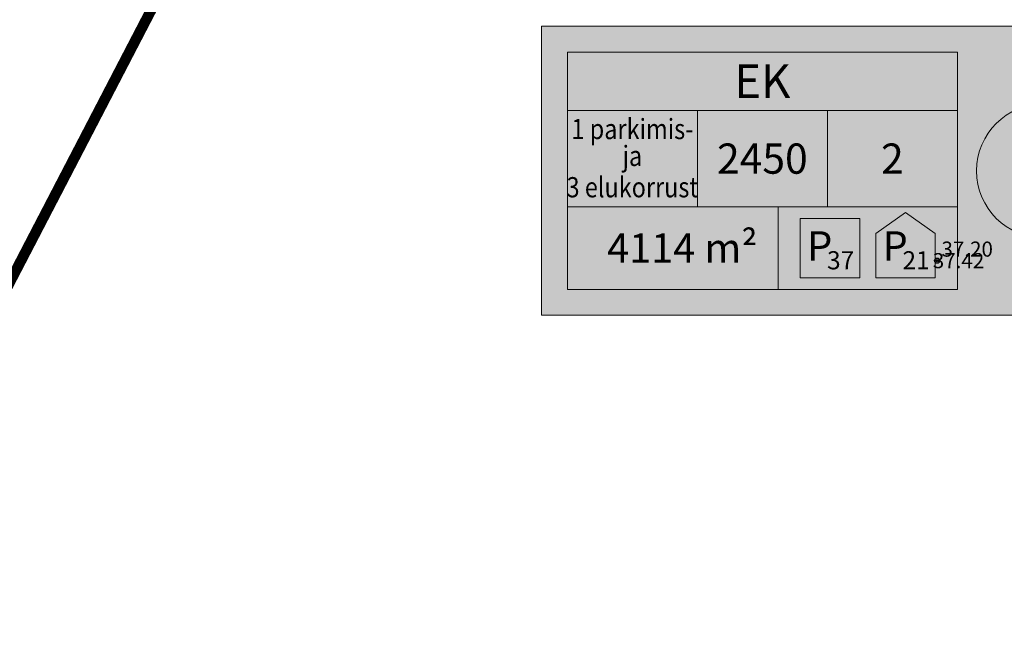
# Model space of a CAD drawing. Units: metres. Extents: x 68746 to 545911, y 50857 to 6585816.
# Drawn here: x 69671 to 69736, y 51832 to 51873 of the extents above; entities that cross this region are included whole.
import ezdxf
from ezdxf.enums import TextEntityAlignment as Align

# ---------------------------------------------------------------- set-up
doc = ezdxf.new("R2010")
doc.units = ezdxf.units.M
for name, color, linetype in [('04249 DP$0$g-KORGUS', 7, 'Continuous'), ('04249 DP$0$K-kr-KINNISTU', 48, 'Continuous'), ('04249 DP$0$K-kr-tehno-KINNISTU', 48, 'Continuous'), ('2000+500$0$1', 7, 'Continuous'), ('2000+500$0$2$PUNKT', 7, 'Continuous'), ('2000+500$0$4$KORGUS', 7, 'Continuous'), ('K-re-dim', 7, 'Continuous')]:
    doc.layers.add(name, color=color, linetype=linetype)
doc.layers.add('04249 DP$0$K-exp-EO', color=7, linetype='Continuous', lineweight=15)
doc.layers.add('04249 DP$0$K-exp-ha-EO', color=41, linetype='Continuous', lineweight=20)
doc.styles.add('04249 DP$0$ISOCP', font='ISOCP', dxfattribs={"height": 0.2})
doc.styles.add('04249 DP$0$SWISL', font='swissl.ttf')
doc.styles.add('2000+500$0$ISOCP', font='ISOCP', dxfattribs={"height": 0.2})

# ---------------------------------------------------------------- blocks, each defined once
blk = doc.blocks.new('2000+500')
at = {"layer": '2000+500$0$1', "color": 5, "linetype": 'Continuous'}
blk.add_lwpolyline([(69699.663, 51912.537), (69498.623, 52017.227), (69417.553, 51865.327), (69619.663, 51758.467)], close=True, dxfattribs=at)
at = {"layer": '2000+500$0$2$PUNKT', "color": 7, "linetype": 'Continuous'}
blk.add_circle((69731.72, 51857.46, 37.423), 0.075, dxfattribs=at)
blk.add_point((69731.72, 51857.46, 37.423), dxfattribs=at)
at = {"layer": '2000+500$0$4$KORGUS', "color": 7, "linetype": 'Continuous', "style": '2000+500$0$ISOCP'}
blk.add_text(' 37.42', height=1, dxfattribs=at).set_placement((69731.12, 51857.46), align=Align.MIDDLE_LEFT)
blk = doc.blocks.new('04249 DP')
at = {"layer": '04249 DP$0$K-exp-ha-EO', "ltscale": 0.5}
h = blk.add_hatch(color=256, dxfattribs=at)
edge = h.paths.add_edge_path()
edge.add_arc((69738.508, 51863.412), 9.574, 271.6015, 448.3985)
edge.add_line((69738.776, 51872.983), (69705.515, 51872.983))
edge.add_line((69705.515, 51872.983), (69705.515, 51853.841))
edge.add_line((69705.515, 51853.841), (69738.776, 51853.841))
at = {"layer": '04249 DP$0$g-KORGUS', "linetype": 'Continuous'}
blk.add_circle((69731.72, 51857.46, 37.198), 0.175, dxfattribs=at)
at = {"layer": '04249 DP$0$K-exp-EO'}
for p, q in [((69707.235, 51867.408), (69733.054, 51867.408)), ((69715.841, 51867.408), (69715.841, 51861.029)), ((69724.448, 51867.408), (69724.448, 51861.029)), ((69733.054, 51861.029), (69707.235, 51861.029)), ((69721.183, 51861.029), (69721.183, 51855.561))]:
    blk.add_line(p, q, dxfattribs=at)
for points in [[(69733.054, 51855.561), (69707.235, 51855.561), (69707.235, 51871.263), (69733.054, 51871.263)], [(69722.655, 51856.328), (69726.588, 51856.328), (69726.588, 51860.261), (69722.655, 51860.261)]]:
    blk.add_lwpolyline(points, close=True, dxfattribs=at)
for points in [[(69731.583, 51856.328), (69727.65, 51856.328), (69727.65, 51859.261), (69729.616, 51860.659)], [(69729.616, 51860.659), (69731.583, 51859.261), (69731.583, 51856.328)]]:
    blk.add_lwpolyline(points, dxfattribs=at)
blk.add_circle((69738.776, 51863.407), 4.45, dxfattribs=at)
at = {"layer": '04249 DP$0$K-exp-ha-EO', "ltscale": 0.5}
blk.add_lwpolyline([(69738.776, 51872.983), (69705.515, 51872.983), (69705.515, 51853.841), (69738.776, 51853.841)], dxfattribs=at)
at = {"layer": '04249 DP$0$K-kr-KINNISTU', "linetype": 'Continuous', "const_width": 0.7}
blk.add_lwpolyline([(69699.663, 51912.537), (69498.623, 52017.227), (69417.553, 51865.327), (69619.663, 51758.467)], close=True, dxfattribs=at)
at = {"layer": '04249 DP$0$K-kr-tehno-KINNISTU', "linetype": 'Continuous', "const_width": 0.2}
blk.add_lwpolyline([(69699.663, 51912.537), (69498.623, 52017.227), (69417.553, 51865.327), (69619.663, 51758.467)], close=True, dxfattribs=at)
at = {"layer": '04249 DP$0$g-KORGUS', "linetype": 'Continuous', "style": '04249 DP$0$ISOCP'}
blk.add_text('37.20', height=1, dxfattribs=at).set_placement((69732, 51857.725, 37.198))
at = {"layer": '04249 DP$0$K-exp-EO', "style": '04249 DP$0$SWISL'}
for s, height, width, p in [('EK', 2.225, 0.99, (69720.144, 51869.346)), ('1 parkimis-', 1.34, 0.85, (69711.538, 51866.178)), ('ja', 1.34, 0.85, (69711.538, 51864.4)), ('2450', 2.0025, 0.99, (69720.144, 51864.218)), ('2', 2.002, 0.99, (69728.751, 51864.218)), ('3 elukorrust', 1.34, 0.85, (69711.538, 51862.323)), ('P', 1.947, 0.99, (69723.94, 51858.433)), ('P', 1.947, 0.99, (69728.935, 51858.433)), ('37', 1.2, 0.99, (69725.326, 51857.485)), ('21', 1.2, 0.99, (69730.321, 51857.485))]:
    blk.add_text(s, height=height, dxfattribs=dict(at, width=width)).set_placement(p, align=Align.MIDDLE_CENTER)
at = {"layer": '04249 DP$0$K-exp-EO', "style": '04249 DP$0$SWISL', "width": 0.99}
for s, p in [('m²', (69719.829, 51858.295)), ('4114', (69715.699, 51858.295))]:
    blk.add_text(s, height=1.9469, dxfattribs=at).set_placement(p, align=Align.MIDDLE_RIGHT)

msp = doc.modelspace()

# ---------------------------------------------------------------- block references
at = {"layer": 'K-re-dim', "ltscale": 0.5}
for name in ['2000+500', '04249 DP']:
    msp.add_blockref(name, (0, 0), dxfattribs=at)

doc.saveas('drawing.dxf')
